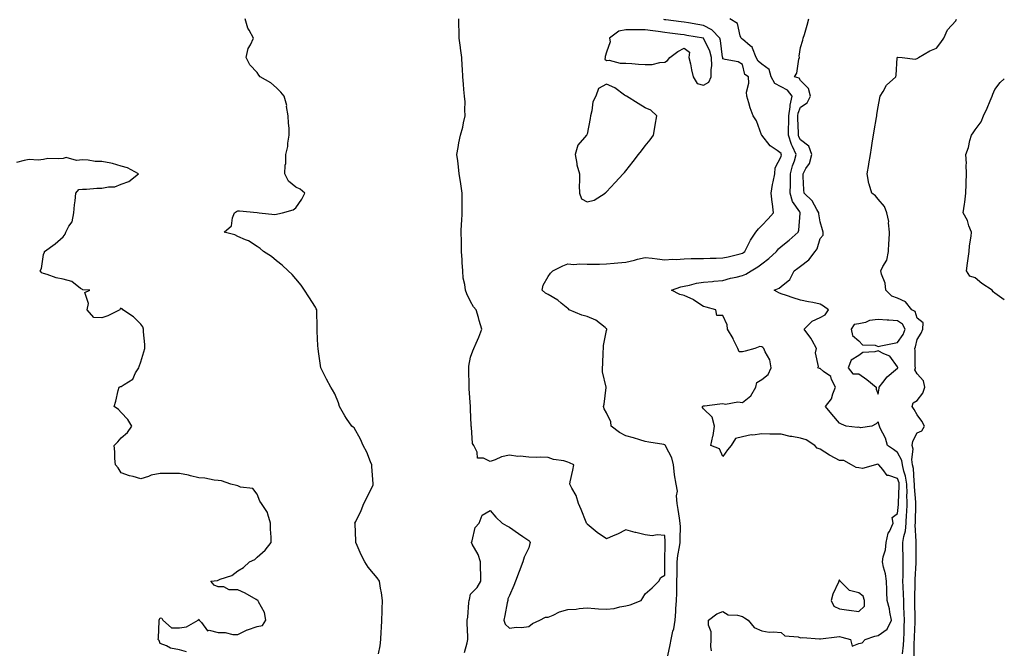
# Model space of a CAD drawing. Units: inches. Extents: x 913043 to 915683, y 7279418 to 7282058.
# Drawn here: x 915176 to 915683, y 7281146 to 7281471 of the extents above; entities that cross this region are included whole.
import ezdxf

# ---------------------------------------------------------------- set-up
doc = ezdxf.new("R2010")
doc.units = ezdxf.units.IN
doc.header["$MEASUREMENT"] = 0
doc.layers.add('Contour_91307279', color=7, linetype='Continuous', true_color=0x361b26)

msp = doc.modelspace()

# ---------------------------------------------------------------- linework, layer by layer
at = {"layer": 'Contour_91307279'}
for points in [[(915360.55, 7281144.43, 3284), (915361.4, 7281148.56, 3284), (915361.71, 7281151.92, 3284), (915361.93, 7281155.81, 3284), (915362.06, 7281157.92, 3284), (915362.28, 7281161.92, 3284), (915362.43, 7281166.3, 3284), (915362.41, 7281167.56, 3284), (915362.58, 7281171.92, 3284), (915362.06, 7281175.93, 3284), (915361.57, 7281178.4, 3284), (915361.06, 7281181.92, 3284), (915359.85, 7281183.72, 3284), (915358.05, 7281185.94, 3284), (915355.32, 7281189.19, 3284), (915353.46, 7281191.92, 3284), (915351.57, 7281195.45, 3284), (915349.65, 7281200.33, 3284), (915348.94, 7281201.92, 3284), (915348.9, 7281202.77, 3284), (915348.48, 7281211.49, 3284), (915348.46, 7281211.92, 3284), (915348.83, 7281212.69, 3284), (915351.61, 7281218.36, 3284), (915353.09, 7281221.92, 3284), (915354.65, 7281225.32, 3284), (915357.76, 7281231.64, 3284), (915357.9, 7281231.92, 3284), (915357.9, 7281232.07, 3284), (915357.18, 7281241.05, 3284), (915357.19, 7281241.92, 3284), (915356.48, 7281243.49, 3284), (915354.51, 7281248.38, 3284), (915352.64, 7281251.92, 3284), (915351.35, 7281255.21, 3284), (915348.05, 7281260.99, 3284), (915347.52, 7281261.38, 3284), (915346.8, 7281261.92, 3284), (915344.13, 7281265.85, 3284), (915343.23, 7281267.11, 3284), (915340.56, 7281271.92, 3284), (915340.02, 7281273.88, 3284), (915338.05, 7281278.46, 3284), (915336.8, 7281280.67, 3284), (915335.99, 7281281.92, 3284), (915333.82, 7281286.15, 3284), (915333.3, 7281287.16, 3284), (915330.79, 7281291.92, 3284), (915330.48, 7281294.35, 3284), (915329.67, 7281300.3, 3284), (915329.44, 7281301.92, 3284), (915329.35, 7281303.22, 3284), (915329.04, 7281310.92, 3284), (915328.98, 7281311.92, 3284), (915329, 7281312.87, 3284), (915328.79, 7281321.19, 3284), (915328.8, 7281321.92, 3284), (915328.53, 7281322.4, 3284), (915328.05, 7281323.14, 3284), (915324.63, 7281328.5, 3284), (915322.48, 7281331.92, 3284), (915320.67, 7281334.54, 3284), (915318.05, 7281337.81, 3284), (915316.13, 7281340.01, 3284), (915314.07, 7281341.92, 3284), (915310.98, 7281344.85, 3284), (915308.05, 7281347.05, 3284), (915305.51, 7281349.38, 3284), (915301.25, 7281351.92, 3284), (915299.62, 7281353.49, 3284), (915298.05, 7281354.54, 3284), (915293.56, 7281357.44, 3284), (915292.05, 7281357.92, 3284), (915288.05, 7281359.64, 3284), (915286.55, 7281360.42, 3284), (915281.09, 7281361.92, 3284), (915284.88, 7281365.09, 3284), (915285.35, 7281369.22, 3284), (915286.45, 7281371.92, 3284), (915287.41, 7281372.56, 3284), (915288.05, 7281372.88, 3284), (915289.03, 7281372.91, 3284), (915297.98, 7281371.99, 3284), (915298.12, 7281371.99, 3284), (915299.09, 7281371.92, 3284), (915307.11, 7281370.98, 3284), (915308.05, 7281371.11, 3284), (915308.72, 7281371.26, 3284), (915311.04, 7281371.92, 3284), (915316.56, 7281373.41, 3284), (915318.05, 7281374.46, 3284), (915321.08, 7281378.88, 3284), (915322.64, 7281381.92, 3284), (915320.14, 7281384.02, 3284), (915318.05, 7281385.08, 3284), (915314.29, 7281388.16, 3284), (915312.35, 7281391.92, 3284), (915312.56, 7281396.42, 3284), (915312.76, 7281397.21, 3284), (915312.87, 7281401.92, 3284), (915313.85, 7281406.12, 3284), (915313.88, 7281407.75, 3284), (915314.56, 7281411.92, 3284), (915314.49, 7281415.48, 3284), (915314.15, 7281418.01, 3284), (915314.08, 7281421.92, 3284), (915313.26, 7281426.71, 3284), (915313.27, 7281427.13, 3284), (915311.92, 7281431.92, 3284), (915310.21, 7281434.08, 3284), (915308.05, 7281436.27, 3284), (915305.07, 7281438.94, 3284), (915299.59, 7281441.92, 3284), (915298.99, 7281442.86, 3284), (915298.05, 7281444.18, 3284), (915294.34, 7281448.22, 3284), (915292.37, 7281451.92, 3284), (915293.41, 7281456.56, 3284), (915294.61, 7281458.47, 3284), (915296.11, 7281461.92, 3284), (915293.97, 7281466, 3284), (915293.24, 7281467.11, 3284), (915291.84, 7281471.92, 3284)], [(915404.84, 7281145.12, 3283), (915406.3, 7281150.17, 3283), (915406.57, 7281151.92, 3283), (915406.59, 7281153.38, 3283), (915406.21, 7281160.08, 3283), (915406.24, 7281161.92, 3283), (915406.52, 7281163.45, 3283), (915407.16, 7281171.03, 3283), (915407.3, 7281171.92, 3283), (915407.46, 7281172.51, 3283), (915408.05, 7281175.21, 3283), (915411.37, 7281178.6, 3283), (915413.27, 7281181.92, 3283), (915413.22, 7281186.75, 3283), (915413.16, 7281187.03, 3283), (915413.15, 7281191.92, 3283), (915411.87, 7281195.75, 3283), (915408.91, 7281201.06, 3283), (915408.5, 7281201.92, 3283), (915408.84, 7281202.71, 3283), (915410.41, 7281209.56, 3283), (915412.46, 7281211.92, 3283), (915413.98, 7281215.98, 3283), (915418.05, 7281218.34, 3283), (915421.03, 7281214.9, 3283), (915424.24, 7281211.92, 3283), (915426.61, 7281210.48, 3283), (915428.05, 7281209.76, 3283), (915432.63, 7281206.5, 3283), (915435.01, 7281204.96, 3283), (915438.05, 7281202.94, 3283), (915438.47, 7281202.34, 3283), (915438.63, 7281201.92, 3283), (915438.58, 7281201.39, 3283), (915438.05, 7281199.09, 3283), (915435.66, 7281194.31, 3283), (915434.92, 7281191.92, 3283), (915433.05, 7281186.92, 3283), (915431.15, 7281181.92, 3283), (915430.24, 7281179.72, 3283), (915428.05, 7281174.51, 3283), (915427.14, 7281172.84, 3283), (915427.17, 7281171.92, 3283), (915426.93, 7281170.8, 3283), (915425.68, 7281164.29, 3283), (915425.16, 7281161.92, 3283), (915425.85, 7281159.72, 3283), (915428.05, 7281157.64, 3283), (915431.66, 7281158.31, 3283), (915434.27, 7281158.14, 3283), (915438.05, 7281158.59, 3283), (915439.91, 7281160.05, 3283), (915443.65, 7281161.92, 3283), (915446.54, 7281163.43, 3283), (915448.05, 7281163.46, 3283), (915450.61, 7281164.48, 3283), (915453.84, 7281166.13, 3283), (915458.05, 7281167.28, 3283), (915462.4, 7281167.57, 3283), (915463.97, 7281167.85, 3283), (915468.05, 7281168.17, 3283), (915472.06, 7281167.91, 3283), (915473.88, 7281167.75, 3283), (915478.05, 7281167.47, 3283), (915482.06, 7281167.91, 3283), (915484.92, 7281168.79, 3283), (915488.05, 7281169.26, 3283), (915490.2, 7281169.77, 3283), (915495.94, 7281171.92, 3283), (915496.69, 7281173.28, 3283), (915498.05, 7281175.46, 3283), (915501.53, 7281178.44, 3283), (915504.93, 7281181.92, 3283), (915506.09, 7281183.88, 3283), (915508.05, 7281185.1, 3283), (915508.14, 7281191.82, 3283), (915508.15, 7281191.92, 3283), (915508.16, 7281192.03, 3283), (915508.3, 7281201.67, 3283), (915508.34, 7281201.92, 3283), (915508.33, 7281202.2, 3283), (915508.05, 7281205.49, 3283), (915504.15, 7281205.83, 3283), (915501.5, 7281205.38, 3283), (915498.05, 7281205.88, 3283), (915493.15, 7281207.02, 3283), (915492.85, 7281207.12, 3283), (915488.05, 7281208.42, 3283), (915483.75, 7281206.22, 3283), (915481.43, 7281205.3, 3283), (915478.05, 7281203.81, 3283), (915473.25, 7281207.12, 3283), (915471.15, 7281208.82, 3283), (915468.05, 7281211.3, 3283), (915467.87, 7281211.74, 3283), (915467.82, 7281211.92, 3283), (915467.65, 7281212.32, 3283), (915464.98, 7281218.85, 3283), (915463.59, 7281221.92, 3283), (915462.33, 7281226.2, 3283), (915460.11, 7281229.86, 3283), (915459.11, 7281231.92, 3283), (915459.33, 7281233.2, 3283), (915460.77, 7281239.2, 3283), (915461.13, 7281241.92, 3283), (915459.03, 7281242.9, 3283), (915458.05, 7281243.38, 3283), (915456.04, 7281243.92, 3283), (915450.73, 7281244.6, 3283), (915448.05, 7281245.68, 3283), (915444.1, 7281245.87, 3283), (915441.9, 7281245.77, 3283), (915438.05, 7281245.96, 3283), (915433.55, 7281246.41, 3283), (915432.29, 7281246.16, 3283), (915428.05, 7281246.96, 3283), (915423.93, 7281246.04, 3283), (915420.6, 7281244.47, 3283), (915418.05, 7281243.63, 3283), (915414.63, 7281245.34, 3283), (915411.51, 7281245.38, 3283), (915411.47, 7281248.5, 3283), (915409.76, 7281251.92, 3283), (915408.99, 7281252.86, 3283), (915408.57, 7281261.4, 3283), (915408.4, 7281261.92, 3283), (915408.29, 7281262.16, 3283), (915408.05, 7281270.58, 3283), (915408.04, 7281271.9, 3283), (915408.04, 7281271.94, 3283), (915407.28, 7281281.16, 3283), (915407.26, 7281281.92, 3283), (915407.23, 7281282.74, 3283), (915407.07, 7281290.94, 3283), (915407.03, 7281291.92, 3283), (915407.14, 7281292.83, 3283), (915408.05, 7281297.41, 3283), (915409.22, 7281300.75, 3283), (915409.63, 7281301.92, 3283), (915410.83, 7281304.69, 3283), (915412.19, 7281307.78, 3283), (915413.89, 7281311.92, 3283), (915412.44, 7281316.31, 3283), (915412.05, 7281317.92, 3283), (915410.9, 7281321.92, 3283), (915409.58, 7281323.45, 3283), (915408.05, 7281326.15, 3283), (915406.13, 7281330.01, 3283), (915405.34, 7281331.92, 3283), (915405.12, 7281334.85, 3283), (915404.25, 7281338.11, 3283), (915404.06, 7281341.92, 3283), (915403.75, 7281346.22, 3283), (915403.67, 7281347.55, 3283), (915403.36, 7281351.92, 3283), (915403.3, 7281356.67, 3283), (915403.26, 7281357.13, 3283), (915403.22, 7281361.92, 3283), (915403.39, 7281366.59, 3283), (915403.43, 7281367.3, 3283), (915403.6, 7281371.92, 3283), (915403.62, 7281376.35, 3283), (915403.68, 7281377.55, 3283), (915403.69, 7281381.92, 3283), (915402.98, 7281386.85, 3283), (915402.95, 7281387.02, 3283), (915402.22, 7281391.92, 3283), (915401.76, 7281395.63, 3283), (915401.39, 7281398.57, 3283), (915400.98, 7281401.92, 3283), (915401.68, 7281405.55, 3283), (915402.03, 7281407.95, 3283), (915402.9, 7281411.92, 3283), (915404, 7281415.97, 3283), (915404.44, 7281418.32, 3283), (915405.3, 7281421.92, 3283), (915405.09, 7281424.88, 3283), (915405.15, 7281429.02, 3283), (915404.9, 7281431.92, 3283), (915404.62, 7281435.35, 3283), (915404.34, 7281438.21, 3283), (915404.06, 7281441.92, 3283), (915403.84, 7281446.13, 3283), (915403.69, 7281447.55, 3283), (915403.49, 7281451.92, 3283), (915402.87, 7281456.74, 3283), (915402.82, 7281457.15, 3283), (915402.18, 7281461.92, 3283), (915402.14, 7281466.01, 3283), (915401.95, 7281468.02, 3283), (915401.9, 7281471.92, 3283)], [(915532.21, 7281146.08, 3281), (915531.73, 7281148.24, 3281), (915531.93, 7281151.92, 3281), (915531.93, 7281155.8, 3281), (915530.68, 7281159.29, 3281), (915530.68, 7281161.92, 3281), (915534.9, 7281165.07, 3281), (915538.05, 7281166.35, 3281), (915540.79, 7281164.66, 3281), (915545.57, 7281164.39, 3281), (915548.05, 7281163.66, 3281), (915549.2, 7281163.07, 3281), (915551.03, 7281161.92, 3281), (915554.14, 7281158.01, 3281), (915558.05, 7281156.28, 3281), (915561.82, 7281155.69, 3281), (915564.08, 7281155.89, 3281), (915568.05, 7281155.49, 3281), (915569.97, 7281153.83, 3281), (915576.71, 7281153.26, 3281), (915578.05, 7281152.79, 3281), (915578.97, 7281152.84, 3281), (915587.77, 7281152.2, 3281), (915588.05, 7281152.22, 3281), (915588.38, 7281152.25, 3281), (915596.73, 7281153.24, 3281), (915598.05, 7281153.34, 3281), (915599.27, 7281153.14, 3281), (915603.75, 7281151.92, 3281), (915604.53, 7281148.4, 3281), (915608.05, 7281149.76, 3281), (915609.75, 7281150.22, 3281), (915611.27, 7281151.92, 3281), (915616.31, 7281153.66, 3281), (915618.05, 7281153.96, 3281), (915622.73, 7281157.24, 3281), (915624.83, 7281161.92, 3281), (915624.01, 7281165.96, 3281), (915623.84, 7281167.71, 3281), (915622.72, 7281171.92, 3281), (915622.46, 7281176.33, 3281), (915622.5, 7281177.48, 3281), (915622.28, 7281181.92, 3281), (915621.81, 7281185.68, 3281), (915620.72, 7281189.25, 3281), (915620.26, 7281191.92, 3281), (915620.65, 7281194.53, 3281), (915621.79, 7281198.18, 3281), (915622.18, 7281201.92, 3281), (915623.19, 7281206.78, 3281), (915623.77, 7281207.63, 3281), (915625.8, 7281211.92, 3281), (915625.28, 7281214.69, 3281), (915628.05, 7281216.85, 3281), (915628.49, 7281221.48, 3281), (915628.51, 7281221.92, 3281), (915628.51, 7281222.38, 3281), (915628.88, 7281231.09, 3281), (915628.87, 7281231.92, 3281), (915628.75, 7281232.62, 3281), (915628.05, 7281234.86, 3281), (915623.48, 7281236.49, 3281), (915622.6, 7281236.47, 3281), (915620.42, 7281239.55, 3281), (915618.39, 7281241.92, 3281), (915618.19, 7281242.06, 3281), (915618.05, 7281242.15, 3281), (915617.75, 7281242.22, 3281), (915616.59, 7281241.92, 3281), (915609.96, 7281240.01, 3281), (915608.05, 7281240.35, 3281), (915606.7, 7281240.57, 3281), (915604.21, 7281241.92, 3281), (915600.3, 7281244.17, 3281), (915598.05, 7281244.11, 3281), (915593.2, 7281246.77, 3281), (915593.01, 7281246.87, 3281), (915588.05, 7281249.96, 3281), (915586.59, 7281250.46, 3281), (915585.42, 7281251.92, 3281), (915580.86, 7281254.73, 3281), (915578.05, 7281255.63, 3281), (915573.5, 7281256.47, 3281), (915572.62, 7281256.49, 3281), (915568.05, 7281257.76, 3281), (915563.95, 7281257.82, 3281), (915562.18, 7281257.8, 3281), (915558.05, 7281257.85, 3281), (915553.39, 7281257.26, 3281), (915552.64, 7281257.33, 3281), (915548.05, 7281256.35, 3281), (915544.51, 7281255.46, 3281), (915542.24, 7281251.92, 3281), (915540.39, 7281249.58, 3281), (915538.05, 7281246.15, 3281), (915536.33, 7281250.2, 3281), (915531.81, 7281251.92, 3281), (915532.87, 7281256.74, 3281), (915532.96, 7281257.01, 3281), (915533.77, 7281261.92, 3281), (915532.57, 7281266.44, 3281), (915528.05, 7281270.81, 3281), (915527.57, 7281271.44, 3281), (915527.44, 7281271.92, 3281), (915527.72, 7281272.25, 3281), (915528.05, 7281272.37, 3281), (915528.51, 7281272.38, 3281), (915536.52, 7281273.45, 3281), (915538.05, 7281273.48, 3281), (915539.37, 7281273.24, 3281), (915545.65, 7281274.32, 3281), (915548.05, 7281274.08, 3281), (915552.48, 7281277.49, 3281), (915555.01, 7281281.92, 3281), (915555.55, 7281284.42, 3281), (915558.05, 7281285.95, 3281), (915561.41, 7281288.56, 3281), (915562.93, 7281291.92, 3281), (915562.22, 7281296.09, 3281), (915559.72, 7281300.25, 3281), (915559.11, 7281301.92, 3281), (915558.58, 7281302.45, 3281), (915558.05, 7281302.79, 3281), (915557.08, 7281302.89, 3281), (915554.54, 7281301.92, 3281), (915549.53, 7281300.45, 3281), (915548.05, 7281300.12, 3281), (915546.36, 7281300.23, 3281), (915545.78, 7281301.92, 3281), (915543.54, 7281306.42, 3281), (915543.23, 7281307.11, 3281), (915540.45, 7281311.92, 3281), (915540.17, 7281314.04, 3281), (915538.05, 7281318.93, 3281), (915534.97, 7281318.84, 3281), (915534.35, 7281321.92, 3281), (915529.36, 7281323.23, 3281), (915528.05, 7281323.52, 3281), (915523.08, 7281326.88, 3281), (915523.05, 7281326.91, 3281), (915518.05, 7281329.27, 3281), (915515.81, 7281329.68, 3281), (915511.55, 7281331.92, 3281), (915516.32, 7281333.65, 3281), (915518.05, 7281334.12, 3281), (915520.73, 7281334.6, 3281), (915524.46, 7281335.51, 3281), (915528.05, 7281336.05, 3281), (915532.61, 7281336.47, 3281), (915533.42, 7281336.55, 3281), (915538.05, 7281336.98, 3281), (915541.88, 7281338.08, 3281), (915544.85, 7281338.72, 3281), (915548.05, 7281339.54, 3281), (915549.82, 7281340.14, 3281), (915552.58, 7281341.92, 3281), (915555.94, 7281344.03, 3281), (915558.05, 7281345.6, 3281), (915561.74, 7281348.24, 3281), (915565.71, 7281351.92, 3281), (915566.73, 7281353.24, 3281), (915568.05, 7281354.43, 3281), (915572.14, 7281357.83, 3281), (915576.73, 7281361.92, 3281), (915577.13, 7281362.84, 3281), (915577.77, 7281371.64, 3281), (915577.84, 7281371.92, 3281), (915577.59, 7281372.39, 3281), (915573.84, 7281377.71, 3281), (915572.65, 7281381.92, 3281), (915572.77, 7281386.64, 3281), (915572.81, 7281387.16, 3281), (915572.91, 7281391.92, 3281), (915573.82, 7281396.16, 3281), (915574.86, 7281398.73, 3281), (915575.8, 7281401.92, 3281), (915573.93, 7281406.04, 3281), (915573.29, 7281407.16, 3281), (915571.87, 7281411.92, 3281), (915571.86, 7281415.73, 3281), (915571.97, 7281418, 3281), (915571.96, 7281421.92, 3281), (915572.63, 7281426.5, 3281), (915572.59, 7281427.38, 3281), (915573.67, 7281431.92, 3281), (915571.25, 7281435.12, 3281), (915568.05, 7281436.84, 3281), (915564.69, 7281438.55, 3281), (915562.86, 7281441.92, 3281), (915561.81, 7281445.68, 3281), (915558.05, 7281448.52, 3281), (915556.13, 7281450, 3281), (915555.17, 7281451.92, 3281), (915553.2, 7281456.77, 3281), (915553.18, 7281457.05, 3281), (915552.09, 7281457.88, 3281), (915548.05, 7281461.41, 3281), (915547.7, 7281461.58, 3281), (915547.47, 7281461.92, 3281), (915546.92, 7281463.05, 3281), (915545.51, 7281469.38, 3281), (915541.63, 7281471.92, 3281)], [(915630.55, 7281144.42, 3280), (915631.09, 7281148.87, 3280), (915631.28, 7281151.92, 3280), (915631.38, 7281155.24, 3280), (915631.46, 7281158.51, 3280), (915631.56, 7281161.92, 3280), (915631.45, 7281165.33, 3280), (915631.28, 7281168.69, 3280), (915631.18, 7281171.92, 3280), (915631.12, 7281174.99, 3280), (915630.81, 7281179.16, 3280), (915630.75, 7281181.92, 3280), (915630.84, 7281184.7, 3280), (915630.87, 7281189.1, 3280), (915630.97, 7281191.92, 3280), (915630.92, 7281194.79, 3280), (915630.76, 7281199.21, 3280), (915630.71, 7281201.92, 3280), (915631.15, 7281205.02, 3280), (915632.01, 7281207.96, 3280), (915632.39, 7281211.92, 3280), (915632.64, 7281216.51, 3280), (915632.71, 7281217.26, 3280), (915632.94, 7281221.92, 3280), (915632.86, 7281226.73, 3280), (915632.88, 7281227.1, 3280), (915632.81, 7281231.92, 3280), (915632.14, 7281236.01, 3280), (915631.31, 7281238.67, 3280), (915630.62, 7281241.92, 3280), (915630.28, 7281244.16, 3280), (915628.05, 7281248.3, 3280), (915625.89, 7281249.76, 3280), (915622.88, 7281251.92, 3280), (915621.74, 7281255.61, 3280), (915619.09, 7281260.88, 3280), (915618.65, 7281261.92, 3280), (915618.44, 7281262.31, 3280), (915618.05, 7281264.15, 3280), (915616.93, 7281263.04, 3280), (915614.75, 7281261.92, 3280), (915608.91, 7281261.06, 3280), (915608.05, 7281261.27, 3280), (915607.28, 7281261.16, 3280), (915601.44, 7281261.92, 3280), (915599.05, 7281262.93, 3280), (915598.05, 7281263.33, 3280), (915594.16, 7281268.03, 3280), (915590.95, 7281271.92, 3280), (915593.95, 7281276.02, 3280), (915594.6, 7281278.47, 3280), (915596.05, 7281281.92, 3280), (915594.04, 7281285.93, 3280), (915593.63, 7281287.5, 3280), (915589.9, 7281290.07, 3280), (915588.05, 7281291.58, 3280), (915587.72, 7281291.59, 3280), (915586.86, 7281291.92, 3280), (915587.31, 7281292.66, 3280), (915585.73, 7281299.61, 3280), (915586.17, 7281301.92, 3280), (915583.93, 7281306.04, 3280), (915583.36, 7281307.23, 3280), (915579.94, 7281311.92, 3280), (915584.05, 7281315.92, 3280), (915588.05, 7281317.8, 3280), (915590.65, 7281319.32, 3280), (915592.36, 7281321.92, 3280), (915589.85, 7281323.72, 3280), (915588.05, 7281324.84, 3280), (915584.4, 7281325.57, 3280), (915582.07, 7281325.94, 3280), (915578.05, 7281326.85, 3280), (915574.18, 7281328.05, 3280), (915570.78, 7281329.19, 3280), (915568.05, 7281330.06, 3280), (915566.75, 7281330.62, 3280), (915564.49, 7281331.92, 3280), (915567.02, 7281332.95, 3280), (915568.05, 7281333.89, 3280), (915572.57, 7281337.4, 3280), (915574.8, 7281341.92, 3280), (915576.67, 7281343.3, 3280), (915578.05, 7281344.42, 3280), (915582.33, 7281347.63, 3280), (915585.6, 7281351.92, 3280), (915586.6, 7281353.37, 3280), (915588.05, 7281358.58, 3280), (915589.68, 7281360.3, 3280), (915589.71, 7281361.92, 3280), (915589.3, 7281363.16, 3280), (915588.05, 7281367.12, 3280), (915587.49, 7281371.36, 3280), (915587.47, 7281371.92, 3280), (915586.49, 7281373.48, 3280), (915584.09, 7281377.96, 3280), (915579.82, 7281381.92, 3280), (915579.75, 7281383.62, 3280), (915579.38, 7281390.58, 3280), (915579.32, 7281391.92, 3280), (915580.81, 7281394.68, 3280), (915582.65, 7281397.32, 3280), (915583.88, 7281401.92, 3280), (915582.29, 7281406.16, 3280), (915578.05, 7281409.54, 3280), (915577.19, 7281411.06, 3280), (915576.94, 7281411.92, 3280), (915576.93, 7281413.03, 3280), (915576.54, 7281420.41, 3280), (915576.54, 7281421.92, 3280), (915576.73, 7281423.24, 3280), (915578.05, 7281426.39, 3280), (915581.47, 7281428.49, 3280), (915583.17, 7281431.92, 3280), (915582.1, 7281435.97, 3280), (915578.05, 7281440.04, 3280), (915577.34, 7281441.21, 3280), (915574.98, 7281441.92, 3280), (915576.04, 7281443.93, 3280), (915577.13, 7281451, 3280), (915577.42, 7281451.92, 3280), (915577.37, 7281452.59, 3280), (915578.05, 7281457.08, 3280), (915579.14, 7281460.84, 3280), (915579.45, 7281461.92, 3280), (915580, 7281463.87, 3280), (915581.4, 7281468.57, 3280), (915582.31, 7281471.92, 3280)], [(915636.58, 7281143.38, 3279), (915636.64, 7281150.51, 3279), (915636.73, 7281151.92, 3279), (915636.77, 7281153.2, 3279), (915636.99, 7281160.86, 3279), (915637.01, 7281161.92, 3279), (915636.99, 7281162.98, 3279), (915636.92, 7281170.8, 3279), (915636.89, 7281171.92, 3279), (915636.86, 7281173.1, 3279), (915637.08, 7281180.95, 3279), (915637.06, 7281181.92, 3279), (915637.09, 7281182.88, 3279), (915637.59, 7281191.46, 3279), (915637.61, 7281191.92, 3279), (915637.6, 7281192.37, 3279), (915637.6, 7281201.47, 3279), (915637.59, 7281201.92, 3279), (915637.65, 7281202.32, 3279), (915637.14, 7281211.01, 3279), (915637.23, 7281211.92, 3279), (915637.27, 7281212.7, 3279), (915637.34, 7281221.21, 3279), (915637.37, 7281221.92, 3279), (915637.36, 7281222.61, 3279), (915636.77, 7281230.63, 3279), (915636.75, 7281231.92, 3279), (915636.49, 7281233.47, 3279), (915636.15, 7281240.02, 3279), (915635.74, 7281241.92, 3279), (915635.34, 7281244.63, 3279), (915636.06, 7281249.93, 3279), (915635.46, 7281251.92, 3279), (915635.79, 7281254.18, 3279), (915638.05, 7281258.42, 3279), (915640.57, 7281259.4, 3279), (915641.89, 7281261.92, 3279), (915640.55, 7281264.43, 3279), (915638.05, 7281267.66, 3279), (915636.56, 7281270.43, 3279), (915635.48, 7281271.92, 3279), (915636.03, 7281273.93, 3279), (915638.05, 7281275.1, 3279), (915641.07, 7281278.89, 3279), (915642.07, 7281281.92, 3279), (915641.44, 7281285.31, 3279), (915638.05, 7281288.92, 3279), (915636.97, 7281290.84, 3279), (915637.22, 7281291.92, 3279), (915637.11, 7281292.87, 3279), (915637, 7281300.87, 3279), (915636.83, 7281301.92, 3279), (915637.28, 7281302.68, 3279), (915638.05, 7281306.46, 3279), (915640.18, 7281309.79, 3279), (915641.07, 7281311.92, 3279), (915641.27, 7281315.14, 3279), (915638.05, 7281317.47, 3279), (915637.15, 7281321.02, 3279), (915635.34, 7281321.92, 3279), (915632.09, 7281325.96, 3279), (915628.05, 7281327.84, 3279), (915625.09, 7281328.95, 3279), (915622, 7281331.92, 3279), (915621.67, 7281335.53, 3279), (915619.7, 7281340.28, 3279), (915619.41, 7281341.92, 3279), (915620.36, 7281344.23, 3279), (915622.47, 7281347.5, 3279), (915623.26, 7281351.92, 3279), (915623.52, 7281356.45, 3279), (915623.64, 7281357.51, 3279), (915623.91, 7281361.92, 3279), (915623.36, 7281366.61, 3279), (915623.43, 7281367.3, 3279), (915622.51, 7281371.92, 3279), (915621.2, 7281375.07, 3279), (915618.05, 7281378.94, 3279), (915616.68, 7281380.54, 3279), (915614.68, 7281381.92, 3279), (915613.34, 7281386.63, 3279), (915613.15, 7281387.02, 3279), (915612.4, 7281391.92, 3279), (915613.19, 7281396.78, 3279), (915613.24, 7281397.11, 3279), (915614.03, 7281401.92, 3279), (915614.56, 7281405.41, 3279), (915615.16, 7281409.03, 3279), (915615.61, 7281411.92, 3279), (915615.93, 7281414.04, 3279), (915617.1, 7281420.97, 3279), (915617.25, 7281421.92, 3279), (915617.36, 7281422.6, 3279), (915618.05, 7281426.57, 3279), (915618.83, 7281431.15, 3279), (915618.98, 7281431.92, 3279), (915620.58, 7281434.45, 3279), (915622.29, 7281437.68, 3279), (915627.08, 7281441.92, 3279), (915627.22, 7281442.75, 3279), (915627.86, 7281451.72, 3279), (915627.89, 7281451.92, 3279), (915627.97, 7281452.01, 3279), (915628.05, 7281452.05, 3279), (915628.19, 7281452.06, 3279), (915630.42, 7281451.92, 3279), (915637.15, 7281451.02, 3279), (915638.05, 7281451.37, 3279), (915638.38, 7281451.59, 3279), (915638.87, 7281451.92, 3279), (915644.55, 7281455.42, 3279), (915648.05, 7281456.74, 3279), (915650.31, 7281459.65, 3279), (915651.84, 7281461.92, 3279), (915653.78, 7281466.19, 3279), (915658.05, 7281470.91, 3279), (915658.36, 7281471.61, 3279)], [(915509.56, 7281143.42, 3282), (915510.92, 7281149.05, 3282), (915511.41, 7281151.92, 3282), (915512.29, 7281156.17, 3282), (915512.66, 7281157.31, 3282), (915513.38, 7281161.92, 3282), (915513.72, 7281166.25, 3282), (915513.83, 7281167.69, 3282), (915514.15, 7281171.92, 3282), (915514.23, 7281175.75, 3282), (915514.29, 7281178.16, 3282), (915514.36, 7281181.92, 3282), (915514.4, 7281185.57, 3282), (915514.42, 7281188.29, 3282), (915514.46, 7281191.92, 3282), (915514.79, 7281195.17, 3282), (915515.71, 7281199.59, 3282), (915516, 7281201.92, 3282), (915515.94, 7281204.03, 3282), (915516.09, 7281209.96, 3282), (915516.02, 7281211.92, 3282), (915515.59, 7281214.38, 3282), (915515.04, 7281218.91, 3282), (915514.43, 7281221.92, 3282), (915514.09, 7281225.88, 3282), (915514.54, 7281228.41, 3282), (915513.99, 7281231.92, 3282), (915513.12, 7281236.84, 3282), (915513.08, 7281236.96, 3282), (915512.54, 7281241.92, 3282), (915511.64, 7281245.51, 3282), (915508.67, 7281251.3, 3282), (915508.43, 7281251.92, 3282), (915508.28, 7281252.15, 3282), (915508.05, 7281252.28, 3282), (915507.63, 7281252.34, 3282), (915499.82, 7281253.69, 3282), (915498.05, 7281253.92, 3282), (915495.19, 7281254.78, 3282), (915491.9, 7281255.78, 3282), (915488.05, 7281256.94, 3282), (915484.7, 7281258.57, 3282), (915480.39, 7281261.92, 3282), (915480.2, 7281264.07, 3282), (915478.05, 7281268.8, 3282), (915476.85, 7281270.72, 3282), (915476.43, 7281271.92, 3282), (915476.76, 7281273.21, 3282), (915477.9, 7281281.77, 3282), (915477.93, 7281281.92, 3282), (915477.93, 7281282.04, 3282), (915476.03, 7281289.91, 3282), (915475.99, 7281291.92, 3282), (915476.08, 7281293.89, 3282), (915476.36, 7281300.23, 3282), (915476.43, 7281301.92, 3282), (915476.56, 7281303.4, 3282), (915478.05, 7281311.13, 3282), (915478.28, 7281311.69, 3282), (915478.27, 7281311.92, 3282), (915478.17, 7281312.05, 3282), (915478.05, 7281312.11, 3282), (915477.32, 7281312.65, 3282), (915472.61, 7281316.47, 3282), (915468.05, 7281318.38, 3282), (915465.26, 7281319.13, 3282), (915458.79, 7281321.92, 3282), (915458.42, 7281322.29, 3282), (915458.05, 7281322.56, 3282), (915454.68, 7281325.3, 3282), (915452.9, 7281326.77, 3282), (915448.05, 7281329.7, 3282), (915446.63, 7281330.5, 3282), (915444.95, 7281331.92, 3282), (915445.42, 7281334.55, 3282), (915448.05, 7281339.06, 3282), (915449.26, 7281340.71, 3282), (915450.42, 7281341.92, 3282), (915455.49, 7281344.49, 3282), (915458.05, 7281345.54, 3282), (915461.27, 7281345.14, 3282), (915464.38, 7281345.58, 3282), (915468.05, 7281345.3, 3282), (915471.48, 7281345.35, 3282), (915474.52, 7281345.45, 3282), (915478.05, 7281345.49, 3282), (915481.98, 7281345.85, 3282), (915483.88, 7281346.09, 3282), (915488.05, 7281346.43, 3282), (915492.52, 7281347.45, 3282), (915494.01, 7281347.88, 3282), (915498.05, 7281348.89, 3282), (915501.55, 7281348.42, 3282), (915504.22, 7281348.09, 3282), (915508.05, 7281347.55, 3282), (915512.02, 7281347.95, 3282), (915513.93, 7281347.8, 3282), (915518.05, 7281348.09, 3282), (915521.72, 7281348.26, 3282), (915524.37, 7281348.25, 3282), (915528.05, 7281348.38, 3282), (915531.44, 7281348.53, 3282), (915534.62, 7281348.49, 3282), (915538.05, 7281348.62, 3282), (915540.73, 7281349.23, 3282), (915546.84, 7281350.71, 3282), (915548.05, 7281350.99, 3282), (915548.61, 7281351.36, 3282), (915549.34, 7281351.92, 3282), (915550.76, 7281354.63, 3282), (915552.22, 7281357.74, 3282), (915554.96, 7281361.92, 3282), (915556.3, 7281363.67, 3282), (915558.05, 7281365.4, 3282), (915561.27, 7281368.7, 3282), (915564.09, 7281371.92, 3282), (915563.53, 7281376.44, 3282), (915563.43, 7281377.3, 3282), (915562.84, 7281381.92, 3282), (915563.56, 7281386.4, 3282), (915563.93, 7281387.81, 3282), (915564.73, 7281391.92, 3282), (915564.89, 7281395.08, 3282), (915568.05, 7281400.93, 3282), (915568.13, 7281401.84, 3282), (915568.16, 7281401.92, 3282), (915568.12, 7281401.99, 3282), (915568.05, 7281402.46, 3282), (915566.03, 7281403.94, 3282), (915562.45, 7281406.32, 3282), (915558.05, 7281411.81, 3282), (915558.02, 7281411.89, 3282), (915557.99, 7281411.92, 3282), (915557.94, 7281412.03, 3282), (915555.39, 7281419.26, 3282), (915553.63, 7281421.92, 3282), (915552.12, 7281425.99, 3282), (915551.38, 7281428.59, 3282), (915550.29, 7281431.92, 3282), (915550.18, 7281434.05, 3282), (915551.3, 7281438.67, 3282), (915551.21, 7281441.92, 3282), (915549.25, 7281443.12, 3282), (915548.05, 7281448.29, 3282), (915545.84, 7281449.71, 3282), (915539.15, 7281450.82, 3282), (915538.05, 7281451.21, 3282), (915537.91, 7281451.77, 3282), (915537.9, 7281451.92, 3282), (915537.85, 7281452.12, 3282), (915536.82, 7281460.69, 3282), (915536.37, 7281461.92, 3282), (915532.35, 7281466.23, 3282), (915528.05, 7281468.39, 3282), (915525.03, 7281468.9, 3282), (915520.23, 7281469.74, 3282), (915518.05, 7281470.11, 3282), (915516.45, 7281470.32, 3282), (915508.64, 7281471.33, 3282), (915508.05, 7281471.41, 3282), (915507.6, 7281471.47, 3282)], [(915683, 7281326.96, 3278), (915678.05, 7281330.41, 3278), (915677.28, 7281331.15, 3278), (915676.66, 7281331.92, 3278), (915671.47, 7281335.34, 3278), (915668.05, 7281338.39, 3278), (915665.24, 7281339.12, 3278), (915663.46, 7281341.92, 3278), (915664.04, 7281345.93, 3278), (915664.37, 7281348.24, 3278), (915664.9, 7281351.92, 3278), (915665.07, 7281354.91, 3278), (915665.87, 7281359.74, 3278), (915666.03, 7281361.92, 3278), (915664.77, 7281365.19, 3278), (915664.05, 7281367.92, 3278), (915661.79, 7281371.92, 3278), (915662.45, 7281376.32, 3278), (915662.67, 7281377.3, 3278), (915663.26, 7281381.92, 3278), (915663.4, 7281386.57, 3278), (915663.43, 7281387.3, 3278), (915663.56, 7281391.92, 3278), (915663.38, 7281396.59, 3278), (915663.47, 7281397.35, 3278), (915663.24, 7281401.92, 3278), (915664.52, 7281405.46, 3278), (915665.31, 7281409.18, 3278), (915666.1, 7281411.92, 3278), (915666.91, 7281413.06, 3278), (915668.05, 7281414.63, 3278), (915671.13, 7281418.84, 3278), (915672.26, 7281421.92, 3278), (915674.17, 7281425.81, 3278), (915675.72, 7281429.59, 3278), (915676.75, 7281431.92, 3278), (915677.03, 7281432.94, 3278), (915678.05, 7281435.42, 3278), (915680.88, 7281439.09, 3278), (915683, 7281440.85, 3278)], [(915261.64, 7281145.51, 3285), (915258.05, 7281146.47, 3285), (915253.49, 7281147.36, 3285), (915251.38, 7281148.59, 3285), (915248.05, 7281149.81, 3285), (915247.5, 7281151.37, 3285), (915247.05, 7281151.92, 3285), (915247.17, 7281152.8, 3285), (915247.49, 7281161.35, 3285), (915247.56, 7281161.92, 3285), (915247.68, 7281162.29, 3285), (915248.05, 7281162.96, 3285), (915248.94, 7281162.81, 3285), (915249.48, 7281161.92, 3285), (915253.95, 7281157.82, 3285), (915258.05, 7281157.84, 3285), (915261.66, 7281158.32, 3285), (915267.63, 7281161.92, 3285), (915267.75, 7281162.22, 3285), (915268.05, 7281162.39, 3285), (915268.21, 7281162.08, 3285), (915268.17, 7281161.92, 3285), (915269.36, 7281160.6, 3285), (915272.52, 7281156.39, 3285), (915273.33, 7281156.64, 3285), (915278.05, 7281155.52, 3285), (915281.57, 7281155.44, 3285), (915285.48, 7281154.5, 3285), (915288.05, 7281154.38, 3285), (915292.91, 7281156.78, 3285), (915293.09, 7281156.88, 3285), (915298.05, 7281158.61, 3285), (915300.86, 7281159.11, 3285), (915302.47, 7281161.92, 3285), (915301.86, 7281165.73, 3285), (915298.74, 7281171.23, 3285), (915298.51, 7281171.92, 3285), (915298.24, 7281172.11, 3285), (915298.05, 7281172.14, 3285), (915297.55, 7281172.42, 3285), (915291.95, 7281175.82, 3285), (915288.05, 7281177.47, 3285), (915283.61, 7281177.48, 3285), (915280.89, 7281179.08, 3285), (915278.05, 7281179.1, 3285), (915275.95, 7281179.82, 3285), (915274.16, 7281181.92, 3285), (915277.65, 7281182.32, 3285), (915278.05, 7281182.45, 3285), (915279.05, 7281182.92, 3285), (915285.04, 7281184.93, 3285), (915288.05, 7281187.32, 3285), (915290.99, 7281188.98, 3285), (915294.1, 7281191.92, 3285), (915296.81, 7281193.16, 3285), (915298.05, 7281194.36, 3285), (915302.1, 7281197.87, 3285), (915305.25, 7281201.92, 3285), (915305.31, 7281204.66, 3285), (915304.94, 7281208.81, 3285), (915305, 7281211.92, 3285), (915303.48, 7281216.48, 3285), (915303.4, 7281217.27, 3285), (915300.29, 7281221.92, 3285), (915299.4, 7281223.27, 3285), (915298.05, 7281226.83, 3285), (915295.79, 7281229.66, 3285), (915289.55, 7281230.42, 3285), (915288.05, 7281231.04, 3285), (915287.4, 7281231.28, 3285), (915284.49, 7281231.92, 3285), (915279.74, 7281233.61, 3285), (915278.05, 7281233.8, 3285), (915275.97, 7281233.99, 3285), (915271.12, 7281234.99, 3285), (915268.05, 7281235.2, 3285), (915263.74, 7281236.23, 3285), (915262.67, 7281236.55, 3285), (915258.05, 7281237.5, 3285), (915253.57, 7281237.44, 3285), (915252.48, 7281237.49, 3285), (915248.05, 7281237.43, 3285), (915243.45, 7281236.53, 3285), (915242.06, 7281235.93, 3285), (915238.05, 7281234.73, 3285), (915234.09, 7281235.88, 3285), (915232.36, 7281236.23, 3285), (915228.05, 7281237.88, 3285), (915226.46, 7281240.33, 3285), (915225.12, 7281241.92, 3285), (915224.8, 7281245.17, 3285), (915224.7, 7281248.57, 3285), (915224.3, 7281251.92, 3285), (915226.22, 7281253.75, 3285), (915228.05, 7281255.93, 3285), (915231.32, 7281258.65, 3285), (915233.44, 7281261.92, 3285), (915231.47, 7281265.34, 3285), (915228.05, 7281268.88, 3285), (915226.65, 7281270.52, 3285), (915224.3, 7281271.92, 3285), (915225.27, 7281274.69, 3285), (915226.45, 7281280.32, 3285), (915226.89, 7281281.92, 3285), (915227.7, 7281282.27, 3285), (915228.05, 7281282.32, 3285), (915229.54, 7281283.41, 3285), (915233.94, 7281286.03, 3285), (915235.42, 7281289.28, 3285), (915237.06, 7281291.92, 3285), (915237.31, 7281292.66, 3285), (915238.05, 7281295.09, 3285), (915239.75, 7281300.22, 3285), (915240.13, 7281301.92, 3285), (915240.11, 7281303.97, 3285), (915239.45, 7281310.52, 3285), (915239.42, 7281311.92, 3285), (915239.2, 7281313.07, 3285), (915238.05, 7281314.51, 3285), (915234.41, 7281318.29, 3285), (915228.78, 7281321.92, 3285), (915228.46, 7281322.34, 3285), (915228.05, 7281322.53, 3285), (915227.45, 7281322.53, 3285), (915227.35, 7281321.92, 3285), (915221.17, 7281318.8, 3285), (915218.05, 7281317.73, 3285), (915213.96, 7281317.83, 3285), (915210.41, 7281321.92, 3285), (915211.2, 7281325.07, 3285), (915209.29, 7281330.69, 3285), (915211.93, 7281331.92, 3285), (915208.3, 7281332.16, 3285), (915208.05, 7281332.29, 3285), (915207.06, 7281332.91, 3285), (915202.5, 7281336.37, 3285), (915198.05, 7281337.7, 3285), (915194.5, 7281338.37, 3285), (915189.95, 7281340.02, 3285), (915188.05, 7281340.49, 3285), (915187.09, 7281340.96, 3285), (915186.26, 7281341.92, 3285), (915186.88, 7281343.09, 3285), (915188.05, 7281350.3, 3285), (915188.45, 7281351.52, 3285), (915188.5, 7281351.92, 3285), (915194.07, 7281355.9, 3285), (915198.05, 7281359.42, 3285), (915199.06, 7281360.91, 3285), (915199.46, 7281361.92, 3285), (915201.03, 7281364.9, 3285), (915202.76, 7281367.21, 3285), (915203.66, 7281371.92, 3285), (915204.01, 7281375.95, 3285), (915204.24, 7281378.1, 3285), (915204.58, 7281381.92, 3285), (915206.1, 7281383.86, 3285), (915208.05, 7281384.05, 3285), (915210.13, 7281384, 3285), (915215.39, 7281384.58, 3285), (915218.05, 7281384.53, 3285), (915221.41, 7281385.28, 3285), (915224.75, 7281385.22, 3285), (915228.05, 7281386.62, 3285), (915231.92, 7281388.05, 3285), (915236.98, 7281391.92, 3285), (915231.17, 7281395.05, 3285), (915228.05, 7281395.82, 3285), (915223.48, 7281397.36, 3285), (915222.6, 7281397.38, 3285), (915218.05, 7281398.33, 3285), (915214.52, 7281398.39, 3285), (915210.92, 7281399.05, 3285), (915208.05, 7281399.13, 3285), (915204.96, 7281398.83, 3285), (915199.66, 7281400.31, 3285), (915198.05, 7281399.94, 3285), (915195.76, 7281399.63, 3285), (915190.14, 7281399.83, 3285), (915188.05, 7281399.41, 3285), (915185.15, 7281399.02, 3285), (915180.56, 7281399.41, 3285), (915178.05, 7281398.85, 3285), (915174.01, 7281397.88, 3285)]]:
    msp.add_polyline3d(points, dxfattribs=at)
for points in [[(915528.05, 7281437.62, 3283), (915530.78, 7281439.2, 3283), (915532.05, 7281441.92, 3283), (915531.92, 7281445.79, 3283), (915532.29, 7281447.68, 3283), (915532.2, 7281451.92, 3283), (915531.35, 7281455.22, 3283), (915528.1, 7281461.87, 3283), (915528.08, 7281461.92, 3283), (915528.06, 7281461.94, 3283), (915528.05, 7281461.94, 3283), (915528.02, 7281461.95, 3283), (915519.47, 7281463.35, 3283), (915518.05, 7281463.58, 3283), (915516.14, 7281463.83, 3283), (915510.69, 7281464.56, 3283), (915508.05, 7281464.9, 3283), (915504.62, 7281465.35, 3283), (915501.84, 7281465.71, 3283), (915498.05, 7281466.21, 3283), (915493.72, 7281466.25, 3283), (915492.28, 7281466.15, 3283), (915488.05, 7281466.21, 3283), (915484.43, 7281465.54, 3283), (915479.53, 7281461.92, 3283), (915479.95, 7281460.02, 3283), (915478.05, 7281454.63, 3283), (915477.44, 7281452.53, 3283), (915477.33, 7281451.92, 3283), (915477.27, 7281451.15, 3283), (915478.05, 7281450.38, 3283), (915479.48, 7281450.49, 3283), (915485.07, 7281448.94, 3283), (915488.05, 7281449.07, 3283), (915491.08, 7281448.89, 3283), (915494.54, 7281448.41, 3283), (915498.05, 7281448.25, 3283), (915501.58, 7281448.39, 3283), (915505.53, 7281449.4, 3283), (915508.05, 7281449.56, 3283), (915509.53, 7281450.44, 3283), (915510.71, 7281451.92, 3283), (915514.88, 7281455.09, 3283), (915518.05, 7281456.78, 3283), (915520.87, 7281454.74, 3283), (915520.54, 7281451.92, 3283), (915521.26, 7281448.71, 3283), (915521.77, 7281445.64, 3283), (915522.73, 7281441.92, 3283), (915524.69, 7281438.56, 3283)], [(915468.05, 7281377.47, 3283), (915471.64, 7281378.33, 3283), (915477.38, 7281381.92, 3283), (915477.57, 7281382.4, 3283), (915478.05, 7281382.65, 3283), (915482.51, 7281387.46, 3283), (915486.57, 7281391.92, 3283), (915487.3, 7281392.67, 3283), (915488.05, 7281393.56, 3283), (915491.71, 7281398.27, 3283), (915494.54, 7281401.92, 3283), (915496.08, 7281403.89, 3283), (915498.05, 7281406.43, 3283), (915500.49, 7281409.48, 3283), (915502.31, 7281411.92, 3283), (915503.08, 7281416.89, 3283), (915503.1, 7281416.97, 3283), (915503.93, 7281421.92, 3283), (915500.89, 7281424.76, 3283), (915498.05, 7281425.99, 3283), (915494.36, 7281428.23, 3283), (915488.29, 7281431.92, 3283), (915488.2, 7281432.08, 3283), (915488.05, 7281432.14, 3283), (915487.37, 7281432.59, 3283), (915482.39, 7281436.27, 3283), (915478.05, 7281438.15, 3283), (915473.97, 7281436, 3283), (915472.49, 7281431.92, 3283), (915470.97, 7281428.99, 3283), (915470.49, 7281424.35, 3283), (915469.76, 7281421.92, 3283), (915469.55, 7281420.43, 3283), (915468.05, 7281412.34, 3283), (915467.87, 7281412.1, 3283), (915467.82, 7281411.92, 3283), (915466.75, 7281410.62, 3283), (915463.23, 7281406.73, 3283), (915461.83, 7281401.92, 3283), (915462.76, 7281397.21, 3283), (915462.8, 7281396.67, 3283), (915464.07, 7281391.92, 3283), (915464.13, 7281387.99, 3283), (915464.02, 7281385.95, 3283), (915464.08, 7281381.92, 3283), (915465.15, 7281379.02, 3283)], [(915628.05, 7281305.01, 3280), (915630.87, 7281309.1, 3280), (915631.88, 7281311.92, 3280), (915630.55, 7281314.43, 3280), (915628.05, 7281316.2, 3280), (915623.49, 7281316.48, 3280), (915622.68, 7281316.55, 3280), (915618.05, 7281316.82, 3280), (915613.56, 7281316.41, 3280), (915611.44, 7281315.31, 3280), (915608.05, 7281314.6, 3280), (915605.63, 7281314.33, 3280), (915604.08, 7281311.92, 3280), (915604.71, 7281308.58, 3280), (915608.05, 7281305.79, 3280), (915609.97, 7281303.83, 3280), (915616.41, 7281303.55, 3280), (915618.05, 7281302.97, 3280), (915619.35, 7281303.23, 3280), (915625.44, 7281304.53, 3280)], [(915618.05, 7281278.44, 3280), (915618.58, 7281281.39, 3280), (915618.59, 7281281.92, 3280), (915620.44, 7281284.3, 3280), (915622.63, 7281287.34, 3280), (915627.02, 7281290.89, 3280), (915628.05, 7281291.76, 3280), (915628.14, 7281291.82, 3280), (915628.17, 7281291.92, 3280), (915628.15, 7281292.03, 3280), (915628.05, 7281292.43, 3280), (915624.05, 7281297.92, 3280), (915620.87, 7281299.1, 3280), (915618.05, 7281300.67, 3280), (915616.24, 7281300.11, 3280), (915610.15, 7281299.81, 3280), (915608.05, 7281298.35, 3280), (915604.12, 7281295.85, 3280), (915602.49, 7281291.92, 3280), (915604.96, 7281288.83, 3280), (915608.05, 7281288.85, 3280), (915612.13, 7281286, 3280), (915617.04, 7281281.92, 3280), (915616.98, 7281280.86, 3280)], [(915608.05, 7281166.3, 3282), (915610.89, 7281169.09, 3282), (915611.05, 7281171.92, 3282), (915610.26, 7281174.13, 3282), (915608.05, 7281175.93, 3282), (915603.28, 7281177.14, 3282), (915598.35, 7281181.92, 3282), (915598.26, 7281182.13, 3282), (915598.05, 7281182.59, 3282), (915597.8, 7281182.17, 3282), (915597.69, 7281181.92, 3282), (915597.49, 7281181.36, 3282), (915594.71, 7281175.26, 3282), (915593.77, 7281171.92, 3282), (915595.16, 7281169.03, 3282), (915598.05, 7281167.69, 3282), (915602.97, 7281167, 3282), (915603.1, 7281166.98, 3282)]]:
    msp.add_polyline3d(points, close=True, dxfattribs=at)

doc.saveas('drawing.dxf')
